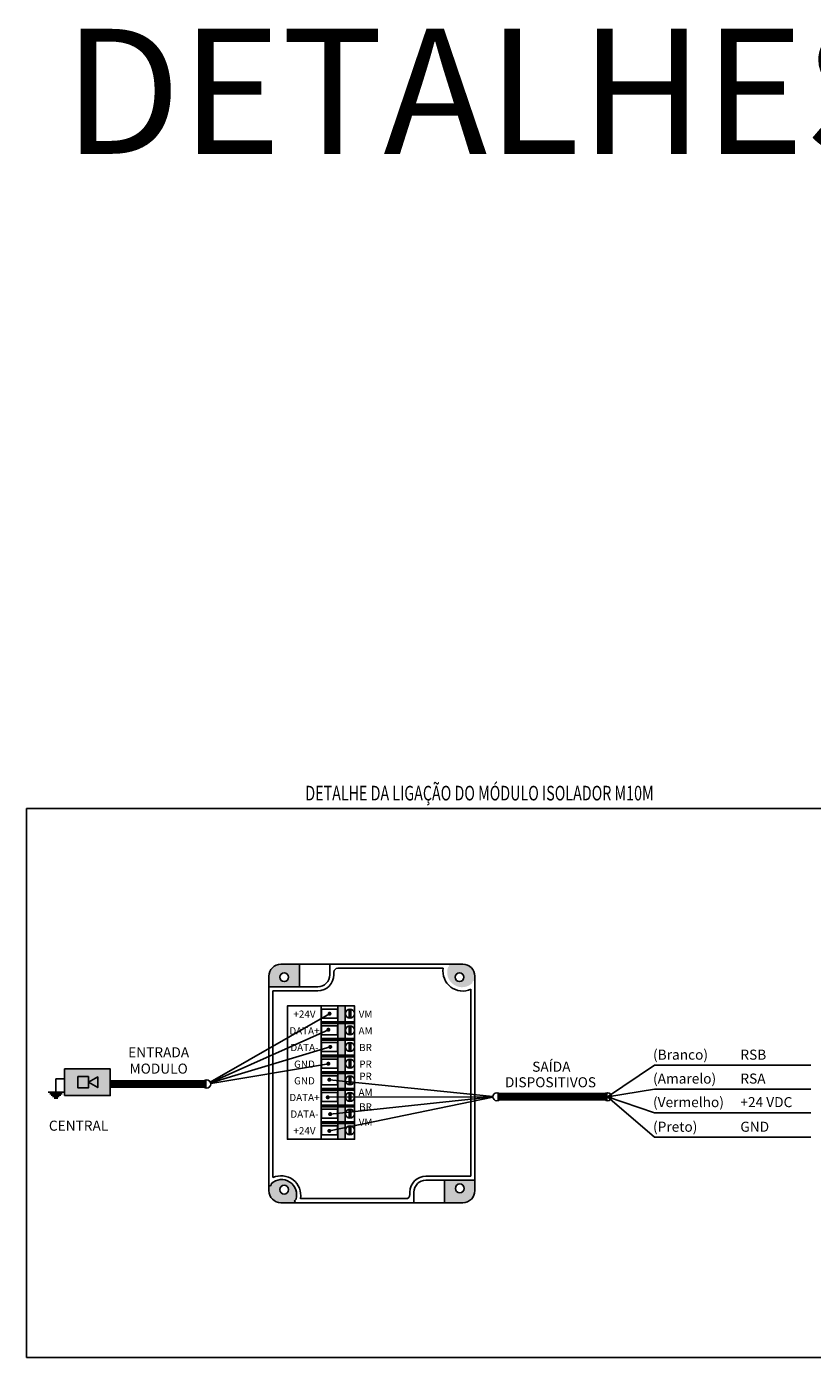
# Model space of a CAD drawing. Units: millimetres. Extents: x 17 to 581, y -120 to 275.
# Drawn here: x 218 to 240, y 3 to 39 of the extents above; entities that cross this region are included whole.
import ezdxf
from ezdxf.enums import TextEntityAlignment as Align

# ---------------------------------------------------------------- set-up
doc = ezdxf.new("R2010")
doc.units = ezdxf.units.MM
for name, color, linetype in [('.ALARME DE INCÊNDIO', 1, 'Continuous'), ('.FORMATO', 7, 'Continuous'), ('.TX7', 7, 'Continuous'), ('__CENTRAL', 1, 'Continuous')]:
    doc.layers.add(name, color=color, linetype=linetype)
doc.styles.add('107', font='txt', dxfattribs={"height": 1})
doc.styles.add('ROMANS', font='ROMANS.shx')
doc.styles.get("Standard").update_dxf_attribs({"font": 'arial.ttf'})
doc.styles.add('STYLE1', font='arial.ttf')

# ---------------------------------------------------------------- blocks, each defined once
blk = doc.blocks.new('CENTRAL')
at = {"layer": '__CENTRAL'}
h = blk.add_hatch(color=252, dxfattribs=at)
h.dxf.hatch_style = 1
h.paths.add_polyline_path([(5668.933, 1639.178), (5670.181, 1639.178), (5670.181, 1639.906), (5668.933, 1639.906)])
for p, q in [((5668.695, 1639.634), (5668.695, 1639.269)), ((5668.933, 1639.634), (5668.695, 1639.634)), ((5668.905, 1639.269), (5668.484, 1639.269)), ((5668.865, 1639.228), (5668.524, 1639.228)), ((5668.825, 1639.188), (5668.564, 1639.188)), ((5668.785, 1639.148), (5668.604, 1639.148)), ((5668.745, 1639.108), (5668.644, 1639.108))]:
    blk.add_line(p, q, dxfattribs=at)
at = {"layer": '__CENTRAL', "linetype": 'Continuous'}
blk.add_lwpolyline([(5668.933, 1639.178), (5670.181, 1639.178), (5670.181, 1639.906), (5668.933, 1639.906)], close=True, dxfattribs=at)
at = {"layer": '__CENTRAL'}
for points in [[(5669.297, 1639.698), (5669.583, 1639.698), (5669.583, 1639.386), (5669.297, 1639.386)], [(5669.583, 1639.542), (5669.841, 1639.397), (5669.841, 1639.687)]]:
    blk.add_lwpolyline(points, close=True, dxfattribs=at)

msp = doc.modelspace()

# ---------------------------------------------------------------- hatches: boundary and pattern name
at = {"layer": '.ALARME DE INCÊNDIO'}
h = msp.add_hatch(color=0, dxfattribs=at)
h.dxf.hatch_style = 1
h.paths.add_polyline_path([(225.877, 13.633), (225.373, 13.633, 0.414214), (225.043, 13.303), (225.043, 13.015), (225.877, 13.015)])
h.paths.add_polyline_path([(225.341, 13.275, -1), (225.584, 13.275, -1)], flags=16)
h = msp.add_hatch(color=0, dxfattribs=at)
h.dxf.hatch_style = 1
h.paths.add_polyline_path([(230.617, 13.117, -0.734955), (230.682, 13.169), (230.682, 13.303, 0.414214), (230.352, 13.633), (229.936, 13.633, -0.870743), (229.949, 13.553, 0.799635)])
h.paths.add_polyline_path([(230.384, 13.275, -1), (230.141, 13.275, -1)], flags=16)
h = msp.add_hatch(color=3, dxfattribs=at)
h.dxf.hatch_style = 1
h.paths.add_polyline_path([(227.128, 12.488), (226.93, 12.488), (226.93, 12.033), (227.128, 12.033)])
h.paths.add_polyline_path([(227.128, 12.033), (226.93, 12.033), (226.93, 11.577), (227.128, 11.577)])
h.paths.add_polyline_path([(227.128, 11.577), (226.93, 11.577), (226.93, 11.121), (227.128, 11.121)])
h.paths.add_polyline_path([(227.128, 11.121), (226.93, 11.121), (226.93, 10.665), (227.128, 10.665)])
h.paths.add_polyline_path([(227.128, 10.665), (226.93, 10.665), (226.93, 10.209), (227.128, 10.209)])
h.paths.add_polyline_path([(227.128, 10.209), (226.93, 10.209), (226.93, 9.753), (227.128, 9.753)])
h.paths.add_polyline_path([(227.128, 9.753), (226.93, 9.753), (226.93, 9.297), (227.128, 9.297)])
h.paths.add_polyline_path([(227.128, 9.297), (226.93, 9.297), (226.93, 8.842), (227.128, 8.842)])
h = msp.add_hatch(color=0, dxfattribs=at)
h.dxf.hatch_style = 1
h.paths.add_polyline_path([(225.789, 7.105, -0.870743), (225.776, 7.185, 0.799635), (225.107, 7.621, -0.734955), (225.043, 7.569), (225.043, 7.435, 0.414214), (225.373, 7.105)])
h.paths.add_polyline_path([(225.341, 7.462, -1), (225.584, 7.462, -1)], flags=16)
h = msp.add_hatch(color=0, dxfattribs=at)
h.dxf.hatch_style = 1
h.paths.add_polyline_path([(229.848, 7.105), (230.352, 7.105, 0.414214), (230.682, 7.435), (230.682, 7.722), (229.848, 7.722)])
h.paths.add_polyline_path([(230.389, 7.496, -1), (230.146, 7.496, -1)], flags=16)

# ---------------------------------------------------------------- linework, layer by layer
at = {"layer": '.ALARME DE INCÊNDIO', "color": 0}
for p, q in [((230.352, 13.633), (225.373, 13.633)), ((225.877, 13.633), (225.877, 13.015)), ((226.711, 13.633), (225.877, 13.633)), ((225.877, 13.633), (225.877, 13.015)), ((226.711, 13.345), (226.711, 13.633)), ((229.817, 13.523), (226.931, 13.523)), ((225.043, 13.303), (225.043, 7.435)), ((226.821, 13.345), (226.821, 13.413)), ((230.682, 13.303), (230.682, 13.015)), ((230.682, 13.303), (230.682, 7.435)), ((225.877, 13.015), (225.043, 13.015)), ((225.153, 12.905), (225.153, 7.791)), ((226.381, 12.905), (225.153, 12.905)), ((225.877, 13.015), (226.381, 13.015)), ((230.572, 12.947), (230.572, 7.832)), ((226.93, 8.842), (226.93, 12.488)), ((227.128, 8.842), (227.128, 12.488)), ((227.238, 12.156), (227.238, 12.399)), ((227.284, 12.156), (227.284, 12.399)), ((226.703, 12.277), (223.437, 10.407)), ((226.673, 11.838), (223.442, 10.397)), ((227.238, 11.701), (227.238, 11.943)), ((227.284, 11.701), (227.284, 11.943)), ((226.723, 11.368), (223.447, 10.384)), ((227.238, 11.245), (227.238, 11.488)), ((227.284, 11.245), (227.284, 11.488)), ((227.238, 10.789), (227.238, 11.032)), ((227.284, 10.789), (227.284, 11.032)), ((226.673, 10.908), (223.45, 10.37)), ((227.238, 10.333), (227.238, 10.576)), ((227.284, 10.333), (227.284, 10.576)), ((226.698, 10.47), (231.173, 10.01)), ((226.654, 9.988), (231.173, 10.004)), ((226.698, 9.07), (231.173, 9.993)), ((226.72, 9.529), (231.173, 9.998)), ((227.238, 9.877), (227.238, 10.12)), ((227.284, 9.877), (227.284, 10.12)), ((234.314, 10.004), (235.601, 8.894)), ((227.238, 9.421), (227.238, 9.664)), ((227.284, 9.421), (227.284, 9.664)), ((227.238, 8.965), (227.238, 9.208)), ((227.284, 8.965), (227.284, 9.208)), ((235.601, 8.894), (239.88, 8.894)), ((230.572, 7.832), (229.344, 7.832)), ((229.848, 7.722), (229.344, 7.722)), ((229.848, 7.722), (230.682, 7.722)), ((229.848, 7.105), (229.848, 7.722)), ((229.848, 7.105), (229.848, 7.722)), ((230.682, 7.722), (230.682, 7.435)), ((228.904, 7.392), (228.904, 7.325)), ((229.014, 7.392), (229.014, 7.105)), ((225.373, 7.105), (230.352, 7.105)), ((225.908, 7.215), (228.794, 7.215)), ((229.014, 7.105), (229.848, 7.105))]:
    msp.add_line(p, q, dxfattribs=at)
at = {"layer": '.ALARME DE INCÊNDIO', "color": 8}
for p, q in [((234.314, 10.004), (235.601, 10.866)), ((235.601, 10.866), (239.88, 10.866))]:
    msp.add_line(p, q, dxfattribs=at)
at = {"layer": '.ALARME DE INCÊNDIO', "color": 2}
for p, q in [((234.314, 10.004), (235.601, 10.211)), ((235.601, 10.211), (239.88, 10.211))]:
    msp.add_line(p, q, dxfattribs=at)
at = {"layer": '.ALARME DE INCÊNDIO', "color": 1}
for p, q in [((234.314, 10.004), (235.601, 9.566)), ((235.601, 9.566), (239.88, 9.566))]:
    msp.add_line(p, q, dxfattribs=at)
at = {"layer": '.ALARME DE INCÊNDIO', "color": 0}
msp.add_lwpolyline([(226.47, 12.488), (225.552, 12.488), (225.552, 8.842), (226.47, 8.842)], dxfattribs=at)
for points in [[(226.47, 12.488), (227.389, 12.488), (227.389, 8.842), (226.47, 8.842)], [(226.481, 12.154), (226.923, 12.154), (226.923, 12.4), (226.481, 12.4)], [(226.481, 11.698), (226.923, 11.698), (226.923, 11.944), (226.481, 11.944)], [(226.481, 11.243), (226.923, 11.243), (226.923, 11.489), (226.481, 11.489)], [(226.481, 10.787), (226.923, 10.787), (226.923, 11.033), (226.481, 11.033)], [(226.481, 10.331), (226.923, 10.331), (226.923, 10.577), (226.481, 10.577)], [(226.481, 9.875), (226.923, 9.875), (226.923, 10.121), (226.481, 10.121)], [(226.481, 9.419), (226.923, 9.419), (226.923, 9.665), (226.481, 9.665)], [(226.481, 8.963), (226.923, 8.963), (226.923, 9.209), (226.481, 9.209)]]:
    msp.add_lwpolyline(points, close=True, dxfattribs=at)
at = {"layer": '.ALARME DE INCÊNDIO', "color": 3, "const_width": 0.088}
for points in [[(227.389, 12.033), (226.47, 12.033)], [(227.389, 11.577), (226.47, 11.577)], [(227.389, 11.121), (226.47, 11.121)], [(227.389, 10.665), (226.47, 10.665)], [(227.389, 10.209), (226.47, 10.209)], [(227.389, 9.753), (226.47, 9.753)], [(227.389, 9.297), (226.47, 9.297)]]:
    msp.add_lwpolyline(points, dxfattribs=at)
at = {"layer": '.ALARME DE INCÊNDIO', "color": 0, "const_width": 0.0544}
for points in [[(226.675, 12.277, 1), (226.731, 12.277, 1)], [(226.645, 11.838, 1), (226.701, 11.838, 1)], [(226.695, 11.368, 1), (226.751, 11.368, 1)], [(226.645, 10.908, 1), (226.701, 10.908, 1)], [(226.67, 10.47, 1), (226.726, 10.47, 1)], [(226.626, 9.988, 1), (226.682, 9.988, 1)], [(226.692, 9.529, 1), (226.748, 9.529, 1)], [(226.67, 9.07, 1), (226.726, 9.07, 1)]]:
    msp.add_lwpolyline(points, format="xyb", close=True, dxfattribs=at)
at = {"layer": '.ALARME DE INCÊNDIO', "color": 0, "const_width": 0.22}
for points in [[(223.34, 10.352), (220.713, 10.352)], [(234.314, 10.004), (231.296, 10.004)]]:
    msp.add_lwpolyline(points, dxfattribs=at)
at = {"layer": '.ALARME DE INCÊNDIO', "color": 0}
for centre, radius in [((225.462, 13.275), 0.121), ((230.262, 13.275), 0.121), ((227.261, 12.278), 0.124), ((227.261, 11.822), 0.124), ((227.261, 11.366), 0.124), ((227.261, 10.91), 0.124), ((227.261, 10.454), 0.124), ((223.34, 10.352), 0.111), ((227.261, 9.999), 0.124), ((231.284, 10.004), 0.111), ((234.314, 10.004), 0.111), ((227.261, 9.543), 0.124), ((227.261, 9.087), 0.124), ((225.462, 7.462), 0.121), ((230.268, 7.496), 0.121)]:
    msp.add_circle(centre, radius, dxfattribs=at)
for centre, radius, start, end in [((225.373, 13.303), 0.33, 90, 180), ((226.931, 13.413), 0.11, 90, 180), ((230.346, 13.434), 0.537, 170.4269, 294.9119), ((230.352, 13.303), 0.33, 0, 90), ((226.381, 13.345), 0.33, 270, 0), ((226.381, 13.345), 0.44, 270, 0), ((225.393, 7.328), 0.409, 339.6228, 134.211), ((225.379, 7.304), 0.537, 350.4269, 114.9119), ((229.344, 7.392), 0.44, 90, 180), ((229.344, 7.392), 0.33, 90, 180), ((225.067, 7.605), 0.0434, 235.8815, 21.1384), ((225.373, 7.435), 0.33, 180, 270), ((228.794, 7.325), 0.11, 270, 0), ((230.352, 7.435), 0.33, 270, 0), ((225.788, 7.146), 0.0411, 107.0317, 271.2216)]:
    msp.add_arc(centre, radius, start, end, dxfattribs=at)
for p in [(227.128, 12.033), (227.128, 11.577), (227.128, 11.121), (227.128, 10.665), (227.128, 10.209), (227.128, 9.753), (227.128, 9.297)]:
    msp.add_point(p, dxfattribs=at)
at = {"layer": '.FORMATO', "color": 8}
msp.add_lwpolyline([(218.411, 17.891), (243.534, 17.891), (243.534, 2.871), (218.411, 2.871)], close=True, dxfattribs=at)

# ---------------------------------------------------------------- block references
at = {"layer": '__CENTRAL'}
msp.add_blockref('CENTRAL', (-5449.481, -1629.14), dxfattribs=at)

# ---------------------------------------------------------------- texts
at = {"layer": '.ALARME DE INCÊNDIO', "color": 0, "style": 'STYLE1'}
for s, p in [('+24V', (226.017, 12.264)), ('VM', (227.689, 12.264)), ('DATA+', (226.017, 11.808)), ('AM', (227.689, 11.808)), ('DATA-', (226.017, 11.352)), ('BR', (227.689, 11.352)), ('GND', (226.017, 10.896)), ('PR', (227.689, 10.896)), ('PR', (227.689, 10.564)), ('GND', (226.017, 10.44)), ('AM', (227.689, 10.122)), ('DATA+', (226.017, 9.984)), ('DATA-', (226.017, 9.529)), ('BR', (227.689, 9.725)), ('+24V', (226.017, 9.073)), ('VM', (227.689, 9.308))]:
    msp.add_text(s, height=0.198, dxfattribs=at).set_placement(p, align=Align.MIDDLE_CENTER)
at = {"layer": '.ALARME DE INCÊNDIO', "color": 0}
for s, p in [('ENTRADA', (222.026, 11.22)), ('SAÍDA', (232.776, 10.826)), ('MODULO', (222.026, 10.774)), ('DISPOSITIVOS', (232.752, 10.401)), ('CENTRAL', (219.834, 9.212))]:
    msp.add_text(s, height=0.275, dxfattribs=at).set_placement(p, align=Align.MIDDLE_CENTER)
at = {"layer": '.ALARME DE INCÊNDIO', "color": 0, "style": 'STYLE1'}
for s, p in [('(Branco) ', (235.559, 11.018)), ('RSB', (237.949, 11.018)), ('(Amarelo) ', (235.559, 10.364)), ('RSA', (237.949, 10.364)), ('(Vermelho) ', (235.559, 9.719)), ('+24 VDC', (237.949, 9.719)), ('(Preto) ', (235.559, 9.046)), ('GND', (237.949, 9.046))]:
    msp.add_text(s, height=0.275, dxfattribs=at).set_placement(p)
at = {"layer": '.TX7', "color": 1, "style": 'ROMANS'}
msp.add_text('DETALHES', height=3.4213, dxfattribs=at).set_placement((219.423, 35.809))
at = {"layer": '.TX7', "color": 6, "style": '107', "oblique": 360, "width": 0.717057}
msp.add_text('DETALHE DA LIGAÇÃO DO MÓDULO ISOLADOR M10M', height=0.4, dxfattribs=at).set_placement((230.808, 18.313), align=Align.MIDDLE_CENTER)

doc.saveas('drawing.dxf')
